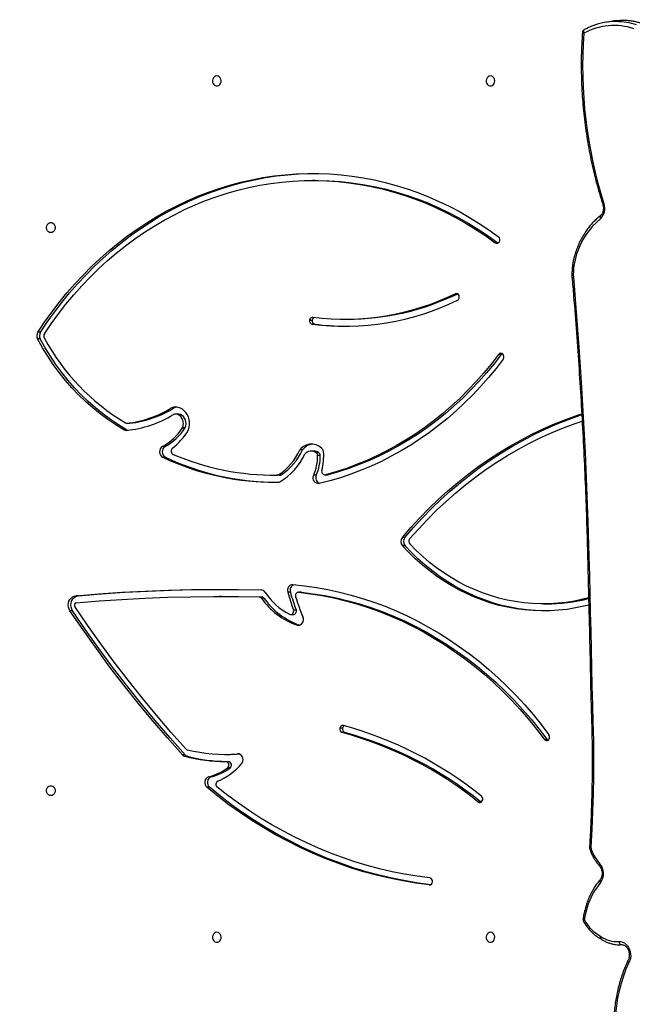
# Model space of a CAD drawing. Units: centimetres. Extents: x 16752 to 19990, y -1698 to 291.
# Drawn here: x 17924 to 17976, y -982 to -898 of the extents above; entities that cross this region are included whole.
import ezdxf

# ---------------------------------------------------------------- set-up
doc = ezdxf.new("R2010")
doc.units = ezdxf.units.CM
doc.layers.add('VP-DIM', color=7, linetype='Continuous')
doc.layers.add('VP-HIC', color=6, linetype='Continuous')
doc.layers.add('VP-EQ', color=7, linetype='Continuous', true_color=0x8a3492)
doc.dimstyles.new('Strefa', dxfattribs={"dimtxt": 14, "dimasz": 20, "dimexe": 20, "dimexo": 50, "dimgap": 20, "dimtad": 0, "dimdec": 0, "dimzin": 0, "dimdsep": 46, "dimtxsty": 'Standard', "dimcen": 0.09, "dimadec": 0, "dimazin": 0, "dimtfac": 1, "dimtdec": 4, "dimtofl": 0, "dimtmove": 0, "dimatfit": 3, "dimfxl": 70, "dimfxlon": 1, "dimtolj": 1, "dimtzin": 0, "dimarcsym": 0})

# ---------------------------------------------------------------- blocks, each defined once
blk = doc.blocks.new('*D24')
at = {"layer": 'Defpoints', "color": 0}
for p in [(19344.547, 91.744), (17817.112, -964.987), (19344.547, -1199.524)]:
    blk.add_point(p, dxfattribs=at)
at = {"layer": 'VP-DIM', "color": 0, "lineweight": -2}
for p, q in [((17817.112, -8.256), (17817.112, 141.744)), ((19344.547, -8.256), (19344.547, 141.744)), ((17867.112, 91.744), (18547.175, 91.744)), ((19294.547, 91.744), (18682.175, 91.744))]:
    blk.add_line(p, q, dxfattribs=at)
at = {"layer": 'VP-DIM', "color": 0}
for points in [[(17867.112, 100.078), (17867.112, 83.411), (17817.112, 91.744)], [(19294.547, 83.411), (19294.547, 100.078), (19344.547, 91.744)]]:
    blk.add_solid(points, dxfattribs=at)
at = {"layer": 'VP-DIM', "color": 0, "insert": (18614.675, 91.744), "char_height": 30, "attachment_point": 5}
blk.add_mtext('\\A1;1530', dxfattribs=at)
blk = doc.blocks.new('*D25')
at = {"layer": 'Defpoints', "color": 0}
for p in [(19446.152, 240.739), (17608.695, -859.681), (19446.152, -1198.842)]:
    blk.add_point(p, dxfattribs=at)
at = {"layer": 'VP-DIM', "color": 0, "lineweight": -2}
for p, q in [((17608.695, 140.739), (17608.695, 290.739)), ((19446.152, 140.739), (19446.152, 290.739)), ((17658.695, 240.739), (18570.619, 240.739)), ((19396.152, 240.739), (18710.619, 240.739))]:
    blk.add_line(p, q, dxfattribs=at)
at = {"layer": 'VP-DIM', "color": 0}
for points in [[(17658.695, 249.072), (17658.695, 232.405), (17608.695, 240.739)], [(19396.152, 232.405), (19396.152, 249.072), (19446.152, 240.739)]]:
    blk.add_solid(points, dxfattribs=at)
at = {"layer": 'VP-DIM', "color": 0, "insert": (18640.619, 240.739), "char_height": 30, "attachment_point": 5}
blk.add_mtext('\\A1;1837', dxfattribs=at)
blk = doc.blocks.new('3241_')
at = {"color": 7, "linetype": 'Continuous', "lineweight": 25}
for p, q in [((47415.92, 25630.65), (47415.75, 25630.75)), ((47424.89, 25555.63), (47424.87, 25555.68)), ((47518.49, 25513.85), (47518.14, 25514.09)), ((47520.74, 25513.85), (47518.49, 25513.85)), ((47749.75, 25501.46), (47752, 25501.46)), ((47748.16, 25492.53), (47750.41, 25492.53)), ((47732.23, 25484.94), (47734.48, 25484.94)), ((47735.88, 25479.4), (47733.63, 25479.4)), ((47736.64, 25473.4), (47734.39, 25473.4)), ((47768.53, 25475.04), (47770.78, 25475.04)), ((47770.58, 25473.78), (47772.83, 25473.78)), ((47464.17, 25460.54), (47461.92, 25460.54)), ((47634.38, 25454.7), (47636.63, 25454.7)), ((47636.32, 25451.12), (47638.57, 25451.12)), ((47672.86, 25363.18), (47675.11, 25363.18)), ((47678.15, 25350.08), (47675.9, 25350.08)), ((47680.53, 25354.26), (47678.28, 25354.26)), ((47866.52, 25351.02), (47868.77, 25351.02)), ((47464.96, 25345.12), (47462.71, 25345.12)), ((47671.4, 25335.16), (47673.65, 25335.16)), ((47671.64, 25335.14), (47671.4, 25335.16)), ((47671.64, 25335.14), (47673.89, 25335.14)), ((47680.79, 25335.23), (47683.04, 25335.23)), ((47703.28, 25340.24), (47705.53, 25340.24)), ((47707.47, 25339.16), (47705.21, 25339.16)), ((47739.16, 25338.75), (47741.41, 25338.75)), ((47861.58, 25338.13), (47863.83, 25338.13)), ((47582.89, 25295.52), (47585.14, 25295.52)), ((47583, 25288.41), (47585.25, 25288.41)), ((47648.61, 25235.03), (47649.19, 25235.11)), ((47650.86, 25235.03), (47648.61, 25235.03)), ((47651.44, 25235.11), (47649.19, 25235.11)), ((47658.64, 25235.39), (47660.88, 25235.39)), ((47691.01, 25234.98), (47688.76, 25234.98)), ((47689.93, 25235.32), (47692.56, 25235.33)), ((47689.93, 25235.32), (47692.18, 25235.32)), ((47694.81, 25235.33), (47692.56, 25235.33)), ((47655.28, 25218.61), (47657.53, 25218.61)), ((47658.92, 25215.95), (47656.67, 25215.95)), ((47787.33, 25220.15), (47789.58, 25220.15)), ((47660.59, 25214.84), (47662.84, 25214.84)), ((47670.52, 25213.81), (47672.77, 25213.81)), ((47787.61, 25211.02), (47789.86, 25211.02)), ((47772.71, 25194.85), (47770.46, 25194.85)), ((47770.74, 25195.36), (47772.99, 25195.36)), ((47819.93, 25191.07), (47817.69, 25191.07)), ((47820.18, 25191.08), (47817.93, 25191.08)), ((47820.52, 25196.65), (47822.77, 25196.65)), ((47776.6, 25183.35), (47778.85, 25183.35)), ((47779.84, 25177.86), (47782.09, 25177.86)), ((47500.88, 25132.43), (47503.13, 25132.43)), ((47894.2, 25119.15), (47896.45, 25119.15)), ((47659.85, 25106.66), (47662.1, 25106.66)), ((47893.98, 25113.53), (47896.23, 25113.53)), ((47634.76, 25102.37), (47632.51, 25102.37)), ((47664.4, 25103.32), (47662.15, 25103.32)), ((47503.83, 25037.2), (47503.55, 25037.38)), ((47506.08, 25037.2), (47503.83, 25037.2)), ((47659.72, 24984.16), (47661.97, 24984.16)), ((47407.41, 24848.57), (47412.92, 24849.56))]:
    blk.add_line(p, q, dxfattribs=at)
at = {"color": 8, "linetype": 'Continuous', "lineweight": 25}
for p, q in [((47562.34, 25584.73), (47561.82, 25584.73)), ((47725.11, 25472.94), (47725.74, 25472.94)), ((47538.28, 25080.72), (47540.27, 25080.72))]:
    blk.add_line(p, q, dxfattribs=at)
at = {"color": 7, "linetype": 'Continuous', "lineweight": 25, "flags": 128}
for points in [[(47392.01, 25650.81), (47394.53, 25656.54), (47396.75, 25662.47), (47398.69, 25668.59), (47400.34, 25674.87), (47401.68, 25681.28), (47402.71, 25687.82), (47403.44, 25694.46), (47403.85, 25701.16), (47403.95, 25707.93), (47403.73, 25714.72), (47403.2, 25721.51), (47402.36, 25728.29)], [(47400.45, 25632.93), (47398.9, 25632.99), (47397.36, 25633.39), (47395.87, 25634.12), (47394.49, 25635.16), (47393.26, 25636.48), (47392.22, 25638.03), (47391.4, 25639.77), (47390.83, 25641.64), (47390.52, 25643.58), (47390.49, 25645.53), (47390.73, 25647.42), (47391.25, 25649.2), (47392.01, 25650.81)], [(47400.45, 25632.93), (47400.35, 25633.51), (47400.18, 25634.05), (47399.95, 25634.53), (47399.66, 25634.94), (47399.34, 25635.26), (47398.99, 25635.48), (47398.63, 25635.59), (47398.27, 25635.58)], [(47510.11, 25625.04), (47511.19, 25625.22), (47512.18, 25625.77), (47512.99, 25626.64), (47513.54, 25627.73), (47513.78, 25628.97), (47513.7, 25630.23), (47513.3, 25631.41), (47512.61, 25632.4), (47511.71, 25633.11), (47510.66, 25633.49), (47509.56, 25633.49), (47508.51, 25633.11), (47507.61, 25632.4), (47506.92, 25631.41), (47506.52, 25630.23), (47506.44, 25628.97), (47506.68, 25627.73), (47507.23, 25626.64), (47508.04, 25625.77), (47509.02, 25625.22), (47510.11, 25625.04)], [(47743.51, 25625.04), (47744.59, 25625.22), (47745.58, 25625.77), (47746.38, 25626.64), (47746.93, 25627.73), (47747.18, 25628.97), (47747.1, 25630.23), (47746.69, 25631.41), (47746.01, 25632.4), (47745.1, 25633.11), (47744.06, 25633.49), (47742.96, 25633.49), (47741.91, 25633.11), (47741, 25632.4), (47740.32, 25631.41), (47739.92, 25630.23), (47739.84, 25628.97), (47740.08, 25627.73), (47740.63, 25626.64), (47741.43, 25625.77), (47742.42, 25625.22), (47743.51, 25625.04)], [(47561.26, 25584.6), (47571.42, 25583.22), (47582.7, 25581.33), (47593.94, 25579.06), (47605.11, 25576.41), (47616.2, 25573.38), (47627.22, 25569.98), (47638.15, 25566.21), (47648.97, 25562.07), (47659.69, 25557.58), (47670.29, 25552.72), (47680.76, 25547.5), (47691.09, 25541.94), (47701.28, 25536.02), (47711.32, 25529.77), (47721.19, 25523.18), (47730.89, 25516.27), (47740.41, 25509.02), (47749.75, 25501.46)], [(47561.82, 25578.76), (47572.6, 25577.33), (47583.35, 25575.55), (47594.04, 25573.42), (47604.68, 25570.94), (47615.25, 25568.12), (47625.75, 25564.95), (47636.17, 25561.44), (47646.5, 25557.6), (47656.73, 25553.42), (47666.86, 25548.91), (47676.87, 25544.07), (47686.76, 25538.91), (47696.52, 25533.43), (47706.14, 25527.63), (47715.62, 25521.53), (47724.95, 25515.11), (47734.11, 25508.4), (47743.11, 25501.39)], [(47562.34, 25584.73), (47573.67, 25583.22), (47584.95, 25581.33), (47596.19, 25579.06), (47607.36, 25576.41), (47618.45, 25573.38), (47629.47, 25569.98), (47640.4, 25566.21), (47651.22, 25562.07), (47661.94, 25557.58), (47672.54, 25552.72), (47683.01, 25547.5), (47693.34, 25541.94), (47703.53, 25536.02), (47713.57, 25529.77), (47723.44, 25523.18), (47733.14, 25516.27), (47742.66, 25509.02), (47752, 25501.46)], [(47423.15, 25431.12), (47422.64, 25446.32), (47422.32, 25461.51), (47422.19, 25476.68), (47422.25, 25491.83), (47422.49, 25506.95), (47422.93, 25522.05), (47423.56, 25537.12), (47424.37, 25552.16)], [(47885.11, 25508.54), (47886.19, 25508.35), (47887.18, 25507.8), (47887.99, 25506.94), (47888.54, 25505.84), (47888.78, 25504.6), (47888.7, 25503.34), (47888.3, 25502.16), (47887.61, 25501.17), (47886.71, 25500.46), (47885.66, 25500.08), (47884.56, 25500.08), (47883.51, 25500.46), (47882.61, 25501.17), (47881.92, 25502.16), (47881.52, 25503.34), (47881.44, 25504.6), (47881.68, 25505.84), (47882.23, 25506.94), (47883.04, 25507.8), (47884.02, 25508.35), (47885.11, 25508.54)], [(47722.39, 25481.5), (47721.68, 25480.44), (47721.23, 25479.19), (47721.1, 25477.84), (47721.27, 25476.51), (47721.75, 25475.28), (47722.5, 25474.24), (47723.46, 25473.47), (47724.57, 25473.03), (47725.74, 25472.94)], [(47769.94, 25468.66), (47782.61, 25454.39), (47795.04, 25439.85), (47807.25, 25425.05), (47819.22, 25410), (47830.95, 25394.69), (47842.44, 25379.15), (47853.68, 25363.36), (47864.67, 25347.34)], [(47770.58, 25473.78), (47783.41, 25459.34), (47796.01, 25444.63), (47808.38, 25429.66), (47820.5, 25414.43), (47832.39, 25398.95), (47844.02, 25383.22), (47855.4, 25367.24), (47866.52, 25351.02)], [(47772.83, 25473.78), (47785.66, 25459.34), (47798.26, 25444.63), (47810.63, 25429.66), (47822.75, 25414.43), (47834.63, 25398.95), (47846.27, 25383.22), (47857.65, 25367.24), (47868.77, 25351.02)], [(47671.4, 25335.16), (47661.38, 25336.41), (47651.4, 25338.04), (47641.47, 25340.03), (47631.6, 25342.4), (47621.8, 25345.13), (47612.08, 25348.22), (47602.46, 25351.68), (47592.93, 25355.49), (47583.52, 25359.65), (47574.23, 25364.16), (47565.06, 25369.01), (47556.04, 25374.2), (47547.17, 25379.72), (47538.45, 25385.57), (47529.91, 25391.74), (47521.54, 25398.22), (47513.35, 25405.01), (47505.36, 25412.11), (47497.57, 25419.49), (47489.99, 25427.16), (47482.63, 25435.11), (47475.49, 25443.33), (47468.58, 25451.81), (47461.92, 25460.54)], [(47673.65, 25335.16), (47663.63, 25336.41), (47653.65, 25338.04), (47643.72, 25340.03), (47633.85, 25342.4), (47624.05, 25345.13), (47614.33, 25348.22), (47604.71, 25351.68), (47595.18, 25355.49), (47585.77, 25359.65), (47576.48, 25364.16), (47567.31, 25369.01), (47558.29, 25374.2), (47549.42, 25379.72), (47540.7, 25385.57), (47532.16, 25391.74), (47523.79, 25398.22), (47515.6, 25405.01), (47507.61, 25412.11), (47499.82, 25419.49), (47492.24, 25427.16), (47484.88, 25435.11), (47477.74, 25443.33), (47470.83, 25451.81), (47464.17, 25460.54)], [(47678.61, 25328.66), (47668.6, 25329.71), (47658.62, 25331.12), (47648.68, 25332.9), (47638.8, 25335.04), (47628.98, 25337.54), (47619.23, 25340.4), (47609.57, 25343.61), (47600, 25347.17), (47590.53, 25351.08), (47581.17, 25355.33), (47571.94, 25359.92), (47562.83, 25364.84), (47553.86, 25370.1), (47545.04, 25375.68), (47536.38, 25381.58), (47527.89, 25387.79), (47519.57, 25394.31), (47511.43, 25401.12), (47503.48, 25408.24), (47495.73, 25415.63), (47488.18, 25423.31), (47480.85, 25431.26), (47473.74, 25439.47), (47466.86, 25447.94), (47460.22, 25456.65)], [(47426.07, 25304.96), (47425.68, 25320.74), (47425.3, 25336.51), (47424.92, 25352.28), (47424.55, 25368.05), (47424.19, 25383.82), (47423.84, 25399.59), (47423.49, 25415.36), (47423.15, 25431.12)], [(47675.11, 25363.18), (47673.87, 25363.38), (47672.64, 25363.17), (47671.51, 25362.56), (47670.58, 25361.6), (47669.93, 25360.38), (47669.6, 25358.99), (47669.63, 25357.55), (47670.01, 25356.18)], [(47426.21, 25346.07), (47430.33, 25347.1), (47437.5, 25348.6), (47444.71, 25349.76), (47451.96, 25350.56), (47459.23, 25351.01), (47466.51, 25351.11), (47473.79, 25350.86), (47481.06, 25350.26), (47488.29, 25349.31), (47495.49, 25348.01), (47502.63, 25346.36), (47509.71, 25344.37), (47516.7, 25342.04), (47523.61, 25339.37), (47530.41, 25336.37), (47537.1, 25333.04), (47543.67, 25329.4), (47550.09, 25325.44), (47556.37, 25321.17), (47562.48, 25316.61), (47568.43, 25311.75), (47574.19, 25306.61), (47579.77, 25301.2), (47585.14, 25295.52)], [(47463.84, 25351.12), (47464.26, 25351.11), (47471.54, 25350.86), (47478.81, 25350.26), (47486.04, 25349.31), (47493.24, 25348.01), (47500.38, 25346.36), (47507.46, 25344.37), (47514.45, 25342.04), (47521.36, 25339.37), (47528.16, 25336.37), (47534.85, 25333.04), (47541.42, 25329.4), (47547.84, 25325.44), (47554.12, 25321.17), (47560.23, 25316.61), (47566.18, 25311.75), (47571.94, 25306.61), (47577.52, 25301.2), (47582.89, 25295.52)], [(47681.62, 25353.99), (47680.87, 25354.24), (47680.09, 25354.22), (47679.36, 25353.94), (47678.72, 25353.41), (47678.25, 25352.7), (47677.99, 25351.85), (47677.95, 25350.95), (47678.15, 25350.08)], [(47866.52, 25351.02), (47867.3, 25349.55), (47867.79, 25347.93), (47867.98, 25346.22), (47867.84, 25344.51), (47867.38, 25342.87), (47866.64, 25341.38), (47865.63, 25340.11), (47864.41, 25339.12), (47863.04, 25338.45), (47861.58, 25338.13)], [(47868.77, 25351.02), (47869.55, 25349.55), (47870.05, 25347.93), (47870.23, 25346.22), (47870.09, 25344.51), (47869.63, 25342.87), (47868.89, 25341.38), (47867.88, 25340.11), (47866.66, 25339.12), (47865.29, 25338.45), (47863.83, 25338.13)], [(47426.36, 25339.96), (47431.17, 25341.18), (47438.29, 25342.67), (47445.45, 25343.82), (47452.65, 25344.6), (47459.88, 25345.03), (47467.11, 25345.11), (47474.34, 25344.82), (47481.55, 25344.18), (47488.73, 25343.18), (47495.87, 25341.83), (47502.95, 25340.12), (47509.96, 25338.07), (47516.89, 25335.67), (47523.72, 25332.93), (47530.45, 25329.86), (47537.06, 25326.46), (47543.53, 25322.73), (47549.86, 25318.68), (47556.03, 25314.33), (47562.04, 25309.68), (47567.86, 25304.73), (47573.5, 25299.5), (47578.94, 25293.99)], [(47863.43, 25344.12), (47843.97, 25342.54), (47824.49, 25341.23), (47805, 25340.2), (47785.5, 25339.45), (47765.99, 25338.97), (47746.48, 25338.76), (47726.97, 25338.82), (47707.47, 25339.16)], [(47739.16, 25338.75), (47724.72, 25338.82), (47705.21, 25339.16)], [(47863.83, 25338.13), (47844.1, 25336.54), (47824.36, 25335.22), (47804.6, 25334.18), (47784.84, 25333.42), (47765.07, 25332.95), (47745.3, 25332.75), (47725.52, 25332.84), (47705.75, 25333.2)], [(47861.58, 25338.13), (47841.85, 25336.54), (47822.11, 25335.22), (47802.35, 25334.18), (47782.59, 25333.42), (47762.82, 25332.95), (47743.05, 25332.75), (47740.28, 25332.75)], [(47439.4, 25066.67), (47436.93, 25096.46), (47434.69, 25126.26), (47432.68, 25156.05), (47430.9, 25185.85), (47429.35, 25215.64), (47428.03, 25245.43), (47426.94, 25275.2), (47426.07, 25304.96)], [(47579.03, 25289.66), (47571.58, 25281.27), (47563.91, 25273.13), (47556.03, 25265.28), (47547.94, 25257.7), (47539.66, 25250.42), (47531.19, 25243.44), (47522.53, 25236.75), (47513.7, 25230.38), (47504.71, 25224.33), (47495.55, 25218.59), (47486.25, 25213.19), (47476.82, 25208.11), (47467.25, 25203.37), (47457.56, 25198.98), (47447.75, 25194.93), (47437.85, 25191.22), (47431.93, 25189.2)], [(47583, 25288.41), (47575.65, 25279.95), (47568.08, 25271.74), (47560.3, 25263.8), (47552.32, 25256.13), (47544.14, 25248.74), (47535.77, 25241.64), (47527.22, 25234.84), (47518.5, 25228.34), (47509.61, 25222.14), (47500.56, 25216.26), (47491.36, 25210.7), (47482.03, 25205.45), (47472.56, 25200.54), (47462.96, 25195.96), (47453.25, 25191.71), (47443.43, 25187.8), (47433.52, 25184.24), (47432.22, 25183.8)], [(47585.25, 25288.41), (47577.9, 25279.95), (47570.33, 25271.74), (47562.55, 25263.8), (47554.57, 25256.13), (47546.39, 25248.74), (47538.02, 25241.64), (47529.47, 25234.84), (47520.75, 25228.34), (47511.86, 25222.14), (47502.81, 25216.26), (47493.61, 25210.7), (47484.28, 25205.45), (47474.8, 25200.54), (47465.21, 25195.96), (47455.5, 25191.71), (47445.68, 25187.8), (47435.77, 25184.24), (47432.25, 25183.06)], [(47499.2, 25136.35), (47505.36, 25144.33), (47511.75, 25152.07), (47518.35, 25159.56), (47525.16, 25166.8), (47532.18, 25173.78), (47539.39, 25180.48), (47546.79, 25186.91), (47554.37, 25193.06), (47562.12, 25198.91), (47570.03, 25204.46), (47578.1, 25209.72), (47586.31, 25214.66), (47594.66, 25219.28), (47603.13, 25223.59), (47611.72, 25227.57), (47620.43, 25231.23), (47629.23, 25234.55), (47638.12, 25237.53), (47647.09, 25240.18), (47656.13, 25242.48)], [(47656.13, 25242.48), (47657.33, 25242.57), (47658.5, 25242.27), (47659.56, 25241.61), (47660.42, 25240.64), (47661.02, 25239.44), (47661.3, 25238.09), (47661.26, 25236.7), (47660.88, 25235.39)], [(47500.88, 25132.43), (47507.02, 25140.38), (47513.39, 25148.09), (47519.98, 25155.55), (47526.78, 25162.75), (47533.79, 25169.68), (47540.99, 25176.34), (47548.38, 25182.72), (47555.95, 25188.81), (47563.7, 25194.6), (47571.6, 25200.09), (47579.67, 25205.28), (47587.87, 25210.15), (47596.22, 25214.7), (47604.69, 25218.92), (47613.28, 25222.82), (47621.97, 25226.38), (47630.77, 25229.61), (47639.65, 25232.49), (47648.61, 25235.03)], [(47503.13, 25132.43), (47509.27, 25140.38), (47515.64, 25148.09), (47522.23, 25155.55), (47529.03, 25162.75), (47536.04, 25169.68), (47543.24, 25176.34), (47550.63, 25182.72), (47558.2, 25188.81), (47565.95, 25194.6), (47573.85, 25200.09), (47581.92, 25205.28), (47590.12, 25210.15), (47598.47, 25214.7), (47606.94, 25218.92), (47615.53, 25222.82), (47624.22, 25226.38), (47633.02, 25229.61), (47641.9, 25232.49), (47650.86, 25235.03)], [(47768.54, 25198.52), (47767.67, 25196.54), (47767.09, 25194.43), (47766.81, 25192.24), (47766.83, 25190.02), (47767.16, 25187.83), (47767.78, 25185.74), (47768.68, 25183.78), (47769.84, 25182.01), (47771.23, 25180.48), (47772.81, 25179.22), (47774.54, 25178.27), (47776.38, 25177.64), (47778.29, 25177.37), (47780.21, 25177.44), (47782.09, 25177.86)], [(47770.46, 25194.85), (47769.94, 25193.25), (47769.73, 25191.55), (47769.84, 25189.84), (47770.27, 25188.2), (47770.99, 25186.71), (47771.97, 25185.42), (47773.16, 25184.41), (47774.52, 25183.72), (47775.97, 25183.38), (47776.6, 25183.35)], [(47772.71, 25194.85), (47772.19, 25193.25), (47771.98, 25191.55), (47772.09, 25189.84), (47772.52, 25188.2), (47773.24, 25186.71), (47774.22, 25185.42), (47775.41, 25184.41), (47776.77, 25183.72), (47778.22, 25183.38), (47779.71, 25183.41)], [(47817.69, 25191.07), (47817.87, 25191.08), (47817.93, 25191.08)], [(47820.52, 25196.65), (47827.4, 25192.51), (47834.13, 25188.02), (47840.68, 25183.21), (47847.05, 25178.07), (47853.22, 25172.63), (47859.19, 25166.88), (47864.93, 25160.84), (47870.44, 25154.52), (47875.71, 25147.93), (47880.73, 25141.09), (47885.49, 25134), (47889.99, 25126.68), (47894.2, 25119.15)], [(47822.77, 25196.65), (47829.65, 25192.51), (47836.38, 25188.02), (47842.93, 25183.21), (47849.3, 25178.07), (47855.47, 25172.63), (47861.44, 25166.88), (47867.18, 25160.84), (47872.69, 25154.52), (47877.96, 25147.93), (47882.98, 25141.09), (47887.74, 25134), (47892.23, 25126.68), (47896.45, 25119.15)], [(47777.72, 25177.41), (47777.96, 25177.44), (47779.84, 25177.86)], [(47890.63, 25114.92), (47884.72, 25106.28), (47878.57, 25097.86), (47872.19, 25089.68), (47865.57, 25081.76), (47858.72, 25074.09), (47851.66, 25066.69), (47844.39, 25059.56), (47836.93, 25052.71), (47829.26, 25046.16), (47821.42, 25039.9), (47813.4, 25033.94), (47805.21, 25028.3), (47796.86, 25022.97), (47788.37, 25017.97), (47779.73, 25013.29), (47770.97, 25008.95), (47762.09, 25004.94), (47753.1, 25001.28), (47744, 24997.96), (47734.82, 24995), (47725.56, 24992.38), (47716.22, 24990.12), (47706.83, 24988.23), (47697.39, 24986.69), (47687.91, 24985.51), (47678.4, 24984.7), (47668.87, 24984.26), (47659.33, 24984.17), (47649.8, 24984.46), (47640.28, 24985.11), (47630.78, 24986.12), (47621.32, 24987.49), (47611.91, 24989.23), (47602.54, 24991.33), (47593.25, 24993.78), (47584.03, 24996.59), (47574.89, 24999.75), (47565.85, 25003.26), (47556.92, 25007.12), (47548.1, 25011.31), (47539.41, 25015.84), (47530.85, 25020.7), (47522.44, 25025.88), (47514.18, 25031.38), (47506.08, 25037.2)], [(47896.23, 25113.53), (47890.38, 25104.81), (47884.29, 25096.32), (47877.96, 25088.06), (47871.4, 25080.04), (47864.62, 25072.28), (47857.62, 25064.77), (47850.42, 25057.54), (47843.01, 25050.58), (47835.41, 25043.9), (47827.63, 25037.51), (47819.67, 25031.41), (47811.54, 25025.62), (47803.25, 25020.14), (47794.81, 25014.98), (47786.23, 25010.13), (47777.52, 25005.62), (47768.69, 25001.43), (47759.74, 24997.57), (47750.68, 24994.06), (47741.54, 24990.89), (47732.31, 24988.06), (47723, 24985.59), (47713.63, 24983.47), (47704.2, 24981.7), (47694.73, 24980.28), (47685.22, 24979.23), (47675.69, 24978.53), (47666.15, 24978.19), (47656.6, 24978.22), (47647.05, 24978.6), (47637.52, 24979.34), (47628.02, 24980.44), (47618.55, 24981.9), (47609.13, 24983.71), (47599.77, 24985.88), (47590.47, 24988.4), (47581.25, 24991.27), (47572.11, 24994.48), (47563.07, 24998.04), (47554.14, 25001.93), (47545.32, 25006.16), (47536.62, 25010.72), (47528.06, 25015.61), (47519.64, 25020.81), (47511.37, 25026.33), (47503.27, 25032.16)], [(47893.98, 25113.53), (47888.13, 25104.81), (47882.04, 25096.32), (47875.71, 25088.06), (47869.15, 25080.04), (47862.37, 25072.28), (47855.37, 25064.77), (47848.17, 25057.54), (47840.76, 25050.58), (47833.16, 25043.9), (47825.38, 25037.51), (47817.42, 25031.41), (47809.29, 25025.62), (47801, 25020.14), (47792.56, 25014.98), (47783.98, 25010.13), (47775.27, 25005.62), (47766.44, 25001.43), (47757.49, 24997.57), (47748.44, 24994.06), (47739.29, 24990.89), (47730.06, 24988.06), (47720.75, 24985.59), (47711.38, 24983.47), (47701.95, 24981.7), (47692.48, 24980.28), (47682.97, 24979.23), (47673.44, 24978.53), (47663.9, 24978.19), (47660.84, 24978.16)], [(47659.72, 24984.16), (47657.08, 24984.17), (47647.55, 24984.46), (47638.03, 24985.11), (47628.53, 24986.12), (47619.07, 24987.49), (47609.65, 24989.23), (47600.29, 24991.33), (47591, 24993.78), (47581.78, 24996.59), (47572.64, 24999.75), (47563.6, 25003.26), (47554.67, 25007.12), (47545.85, 25011.31), (47537.16, 25015.84), (47528.6, 25020.7), (47520.19, 25025.88), (47511.93, 25031.38), (47503.83, 25037.2)], [(47885.11, 25028.54), (47886.19, 25028.35), (47887.18, 25027.8), (47887.99, 25026.93), (47888.54, 25025.84), (47888.78, 25024.6), (47888.7, 25023.34), (47888.3, 25022.16), (47887.61, 25021.17), (47886.71, 25020.46), (47885.66, 25020.08), (47884.56, 25020.08), (47883.51, 25020.46), (47882.61, 25021.17), (47881.92, 25022.16), (47881.52, 25023.34), (47881.44, 25024.6), (47881.68, 25025.84), (47882.23, 25026.93), (47883.04, 25027.8), (47884.02, 25028.35), (47885.11, 25028.54)], [(47510.11, 24895.04), (47511.19, 24895.22), (47512.18, 24895.77), (47512.99, 24896.64), (47513.54, 24897.73), (47513.78, 24898.97), (47513.7, 24900.23), (47513.3, 24901.41), (47512.61, 24902.4), (47511.71, 24903.11), (47510.66, 24903.49), (47509.56, 24903.49), (47508.51, 24903.11), (47507.61, 24902.4), (47506.92, 24901.41), (47506.52, 24900.23), (47506.44, 24898.97), (47506.68, 24897.73), (47507.23, 24896.64), (47508.04, 24895.77), (47509.02, 24895.22), (47510.11, 24895.04)], [(47743.51, 24895.04), (47744.59, 24895.22), (47745.58, 24895.77), (47746.38, 24896.64), (47746.93, 24897.73), (47747.18, 24898.97), (47747.1, 24900.23), (47746.69, 24901.41), (47746.01, 24902.4), (47745.1, 24903.11), (47744.06, 24903.49), (47742.96, 24903.49), (47741.91, 24903.11), (47741, 24902.4), (47740.32, 24901.41), (47739.92, 24900.23), (47739.84, 24898.97), (47740.08, 24897.73), (47740.63, 24896.64), (47741.43, 24895.77), (47742.42, 24895.22), (47743.51, 24895.04)]]:
    blk.add_lwpolyline(points, dxfattribs=at)
at = {"color": 8, "linetype": 'Continuous', "lineweight": 25, "flags": 128}
for points in [[(47392.01, 25650.81), (47392.36, 25650.43), (47392.62, 25650.06), (47392.79, 25649.7), (47392.86, 25649.37), (47392.82, 25649.08), (47392.77, 25648.96)], [(47392.01, 25650.81), (47392.38, 25650.48), (47392.67, 25650.14), (47392.85, 25649.82), (47392.94, 25649.53), (47392.92, 25649.27), (47392.89, 25649.2)], [(47415.92, 25628.59), (47416.07, 25629.09), (47416.15, 25629.56), (47416.15, 25629.98), (47416.07, 25630.33), (47415.91, 25630.61), (47415.75, 25630.75)], [(47430.02, 25614.47), (47430.35, 25614.77), (47430.6, 25615.04), (47430.76, 25615.29), (47430.82, 25615.48), (47430.8, 25615.61)], [(47430.02, 25614.47), (47430.44, 25614.31), (47430.77, 25614.14), (47431.01, 25613.98), (47431.13, 25613.82), (47431.15, 25613.71)], [(47416.95, 25566.45), (47417.21, 25566.86), (47417.38, 25567.25), (47417.47, 25567.59), (47417.46, 25567.88), (47417.37, 25568.1), (47417.35, 25568.13)], [(47423.91, 25554.94), (47424.28, 25555.15), (47424.58, 25555.34), (47424.78, 25555.5), (47424.87, 25555.62), (47424.87, 25555.68)], [(47423.94, 25554.85), (47424.31, 25555.07), (47424.61, 25555.27), (47424.8, 25555.43), (47424.89, 25555.57), (47424.89, 25555.63)], [(47424.37, 25552.16), (47424.8, 25552.06), (47425.14, 25551.95), (47425.38, 25551.84), (47425.51, 25551.73), (47425.53, 25551.65)], [(47437.64, 25045.65), (47437.64, 25045.66), (47437.65, 25045.87), (47437.54, 25046.12), (47437.33, 25046.38), (47437.02, 25046.65), (47436.62, 25046.92)], [(47437.64, 25045.65), (47437.64, 25045.66), (47437.65, 25045.88), (47437.54, 25046.12), (47437.33, 25046.38), (47437.02, 25046.65), (47436.62, 25046.92)], [(47430.11, 24855.66), (47430.39, 24855.87), (47430.6, 24856.18), (47430.75, 24856.58), (47430.81, 24857.03), (47430.79, 24857.54), (47430.68, 24858.08), (47430.5, 24858.62)]]:
    blk.add_lwpolyline(points, dxfattribs=at)
at = {"color": 7, "linetype": 'Continuous', "lineweight": 25}
for centre, radius, start, end in [((47390.18, 25650.48), 3, 329.55975, 334.76144), ((47401.97, 25608.64), 24.34, 55.03672, 93.57425), ((47418.66, 25632.67), 4.92, 236.12688, 241.9829), ((47399.45, 25598), 34.72, 28.31889, 60.88328), ((47368.59, 25622.31), 61.93, 320.25857, 352.72189), ((47428.18, 25614.14), 3, 351.72323, 29.33147), ((47426.42, 25575.04), 12.78, 143.05431, 222.20702), ((47562.38, 25581.63), 2.91, 172.00694, 258.91158), ((47562.23, 25582.01), 2.73, 87.55639, 179.4818), ((47389.6, 25542.07), 36.64, 20.56817, 41.70999), ((47424.85, 25555.26), 0.996, 198.47965, 203.80734), ((47418.07, 25552.53), 6.31, 356.61137, 21.59606), ((47519.95, 25511.39), 3.29, 148.69639, 229.04862), ((47519.26, 25511.97), 2.4, 51.6629, 151.85672), ((47718.91, 25763.4), 320.06, 231.23183, 254.68619), ((47721.15, 25763.38), 320.05, 231.23108, 254.68657), ((47721.27, 25762.27), 324.95, 231.2321, 254.68579), ((47741.05, 25498.95), 3.19, 297.11693, 49.94964), ((47746.34, 25497.46), 5.25, 290.24863, 49.57278), ((47748.59, 25497.46), 5.26, 290.26877, 49.55264), ((47764.22, 25445.04), 55.49, 113.03816, 138.92543), ((47760.18, 25446.84), 47.25, 104.73935, 126.26641), ((47762.43, 25446.84), 47.24, 104.7373, 126.2658), ((47734.04, 25482.44), 3.07, 125.90626, 262.43074), ((47736.29, 25482.45), 3.08, 125.93395, 262.40305), ((47734.34, 25343.09), 136.31, 75.47217, 89.65976), ((47736.6, 25343.13), 136.27, 75.47092, 90.30024), ((47734.36, 25343.35), 130.05, 89.98593, 94.31757), ((47736.64, 25341.96), 131.44, 75.88476, 94.75746), ((47767.44, 25471), 4.19, 41.56187, 74.95687), ((47768.06, 25467), 2.51, 41.49483, 75.37337), ((47769.7, 25471), 4.19, 41.56882, 74.97379), ((47462.9, 25458.59), 3.31, 135.86887, 215.85655), ((47462.2, 25459.21), 2.38, 34.05711, 134.9314), ((47459.78, 25459), 2.64, 35.8871, 60.82989), ((47633.38, 25451.84), 3.03, 346.28086, 70.70671), ((47633.42, 25451.61), 2.94, 298.37552, 350.37154), ((47635.97, 25451.43), 2.62, 258.49385, 353.31413), ((47635.62, 25451.84), 3.03, 346.32225, 70.68889), ((47421.32, 25430.79), 3, 1.21622, 2.28219), ((47652.32, 25304.31), 62.35, 35.18275, 70.76656), ((47654.57, 25304.32), 62.34, 35.18093, 70.76837), ((47483.66, 25277.27), 202.37, 17.81502, 22.95036), ((47678.54, 25351.34), 2.93, 95.06735, 205.47666), ((47477.22, 25276.37), 211.91, 16.12537, 20.35569), ((47480.45, 25276.69), 210.88, 16.115, 20.36607), ((47653.4, 25301.95), 59.2, 34.05186, 61.53355), ((47462.78, 25197.78), 147.34, 90.02684, 104.3197), ((47863.01, 25346.12), 2.05, 281.77901, 36.24147), ((47673.62, 25338.08), 2.92, 270.50279, 22.38647), ((47676.05, 25333.54), 5.03, 287.606, 19.52399), ((47678.49, 25333.52), 4.86, 271.41131, 20.59657), ((47705.94, 25337.36), 4.16, 213.00798, 267.32388), ((47705.33, 25341.65), 2.49, 214.48246, 267.44664), ((47707.58, 25341.65), 2.49, 214.49589, 267.45714), ((47576.48, 25291.78), 3.31, 320.40402, 41.96955), ((47578.7, 25291.9), 5.53, 320.98549, 40.86074), ((47580.96, 25291.9), 5.53, 320.95329, 40.89294), ((47653.92, 25237.59), 5.2, 334.98171, 68.18904), ((47715.48, 25196.46), 51.4, 119.95719, 155.95935), ((47690.96, 25238.97), 2.33, 91.23804, 119.34429), ((47694.37, 25016.64), 224.68, 64.92798, 90.88417), ((47692.05, 25016.45), 224.88, 64.93262, 89.58327), ((47651.26, 25232.22), 2.84, 340.00197, 98.06764), ((47698.26, 25218.74), 42.98, 157.21421, 180.17344), ((47700.51, 25218.74), 42.98, 157.21421, 180.17344), ((47713.03, 25195.64), 46.23, 121.67375, 156.85727), ((47715.28, 25195.64), 46.23, 121.67222, 156.85583), ((47689.96, 25232.99), 2.33, 90.94311, 121.14542), ((47692.21, 25232.99), 2.32, 90.90022, 121.18832), ((47694.49, 25016.04), 219.29, 66.81548, 90.6059), ((47702.87, 25218.66), 50.53, 165.57383, 183.75445), ((47658.36, 25218.53), 3.08, 178.5884, 236.79966), ((47660.61, 25222.38), 7.54, 238.5004, 269.8026), ((47660.61, 25218.53), 3.08, 178.60846, 236.77959), ((47662.86, 25222.47), 7.61, 238.87287, 318.28536), ((47779.36, 25214.79), 3.19, 308.99993, 62.57902), ((47784.78, 25215.5), 5.3, 302.25092, 61.2654), ((47787.03, 25215.51), 5.3, 302.25494, 61.24943), ((47655.66, 25215.53), 3.22, 183.20813, 220.12618), ((47662.84, 25221.4), 12.5, 219.4662, 322.59611), ((47660.27, 25221.84), 13.02, 276.34144, 321.9114), ((47816.8, 25166.46), 57.94, 127.69764, 146.40269), ((47812.82, 25166.95), 50.77, 119.76351, 145.96646), ((47815.07, 25166.94), 50.78, 119.76671, 145.96326), ((47773.3, 25193.61), 3.1, 145.57367, 156.4794), ((47775.52, 25193.64), 3.06, 145.58908, 156.62654), ((47827.97, 25100.79), 90.86, 96.49728, 121.98116), ((47830.18, 25102.32), 95.32, 95.84089, 121.34964), ((47830.22, 25100.79), 90.86, 96.49728, 121.98116), ((47818.55, 25193.22), 3.96, 60.17443, 75.65123), ((47820.18, 25188.79), 2.3, 59.52335, 96.1497), ((47820.84, 25193.33), 3.84, 59.92193, 95.4583), ((47725.95, 25029.87), 187.05, 28.23154, 59.33738), ((47779.36, 25185.74), 2.35, 278.42232, 301.34918), ((47501.87, 25134.39), 3.31, 143.87343, 223.90662), ((47501.17, 25133.77), 2.38, 224.78847, 325.56931), ((47498.75, 25133.99), 2.64, 299.19769, 323.78685), ((47887.79, 25116.74), 3.37, 327.35481, 28.43721), ((47889.22, 25116.53), 5.63, 327.76697, 27.72365), ((47891.47, 25116.53), 5.63, 327.76681, 27.74322), ((47634.86, 24886), 222.34, 82.96154, 115.74377), ((47632.49, 24889.03), 219.34, 82.83576, 89.70117), ((47659.26, 25103.79), 2.93, 350.79874, 78.32384), ((47661.51, 25103.79), 2.93, 350.771, 78.32937), ((47632.94, 24883.45), 218.93, 90.11243, 115.69616), ((47634.85, 24884.57), 217.77, 82.96168, 115.74341), ((47659.22, 25103.52), 2.93, 293.63005, 356.13858), ((47661.68, 25103.41), 2.72, 266.89234, 358.22189), ((47539.83, 25083.5), 3.17, 119.15437, 201.80921), ((47539.28, 25083.01), 2.49, 196.11401, 293.3034), ((47381.12, 25064.78), 58.31, 342.16281, 1.85749), ((47437.56, 25066.34), 3, 1.59305, 4.95357), ((47376.85, 25065.4), 62.57, 309.0659, 342.82232), ((47434.79, 25046.59), 3, 341.70676, 341.83303), ((47505.34, 25034.69), 3.27, 150.01609, 230.69506), ((47504.66, 25035.26), 2.41, 53.75391, 153.60623), ((47424.25, 25008.2), 11.74, 132.77658, 200.40374), ((47042.01, 24886.31), 389.48, 355.92289, 17.60499), ((47404.66, 24905.89), 53.88, 251.64647, 298.66792), ((47428.67, 24858.29), 3, 298.69671, 355.8001), ((47397.74, 24902.71), 55, 269.36433, 280.13306), ((47403.25, 24903.43), 54.73, 269.47657, 290.99391)]:
    blk.add_arc(centre, radius, start, end, dxfattribs=at)
at = {"color": 8, "linetype": 'Continuous', "lineweight": 25}
for centre, radius, start, end in [((47414.54, 25629.2), 2, 334.3439, 46.51847), ((47414.84, 25581.27), 1.99, 334.937, 46.72596), ((47423.44, 25429.38), 1.77, 60.26445, 99.3367), ((47423.4, 25429.5), 1.64, 55.84091, 98.52624), ((47426.33, 25303.32), 1.66, 56.6839, 98.73591), ((47439.83, 25064.29), 2.42, 72.71458, 100.3861), ((47439.66, 25065.02), 1.67, 57.26134, 98.96607), ((47414.47, 25015.46), 2.26, 323.86254, 36.86915), ((47412.75, 25006.2), 2.15, 283.51032, 315.19), ((47430.5, 24857.1), 1.52, 39.62889, 89.64427), ((47397.92, 24905.94), 58.23, 252.03542, 269.22166), ((47403.42, 24906.93), 58.23, 252.0372, 269.34474)]:
    blk.add_arc(centre, radius, start, end, dxfattribs=at)
at = {"color": 7, "linetype": 'Continuous', "lineweight": 25}
for points, knots in [([(47392.89, 25649.2), (47393.31, 25650.11), (47394.52, 25652.73), (47396.35, 25657.18), (47398.3, 25662.61), (47400, 25668.19), (47401.48, 25673.88), (47402.7, 25679.69), (47403.69, 25685.6), (47404.42, 25691.58), (47404.9, 25697.63), (47405.14, 25703.73), (47405.12, 25709.86), (47404.84, 25716), (47404.33, 25722.2), (47403.78, 25726.32), (47403.49, 25728.4)], [0, 0, 0, 0, 0.039147, 0.112905, 0.186675, 0.260455, 0.334243, 0.408044, 0.481849, 0.555655, 0.629464, 0.703273, 0.777086, 0.850899, 0.924715, 1, 1, 1, 1]), ([(47398.38, 25635.59), (47398.24, 25635.59), (47397.77, 25635.57), (47396.97, 25635.7), (47395.93, 25636.11), (47394.9, 25636.8), (47393.93, 25637.77), (47393.08, 25638.96), (47392.4, 25640.32), (47391.92, 25641.81), (47391.65, 25643.37), (47391.6, 25644.93), (47391.79, 25646.42), (47392.17, 25647.81), (47392.56, 25648.57), (47392.77, 25648.96)], [0, 0, 0, 0, 0.037503, 0.121132, 0.200078, 0.284172, 0.365409, 0.445407, 0.524911, 0.60429, 0.683536, 0.762632, 0.841507, 0.920141, 1, 1, 1, 1]), ([(47415.75, 25630.75), (47415.29, 25631.05), (47413.96, 25631.91), (47411.7, 25633.1), (47408.96, 25634.23), (47406.16, 25635.04), (47403.34, 25635.54), (47400.74, 25635.72), (47399.09, 25635.63), (47398.38, 25635.59)], [0, 0, 0, 0, 0.087037, 0.246672, 0.405971, 0.56472, 0.722802, 0.880327, 1, 1, 1, 1]), ([(47430.8, 25615.61), (47430.49, 25616.14), (47429.61, 25617.65), (47428.01, 25620.02), (47425.94, 25622.62), (47423.69, 25625), (47421.29, 25627.14), (47418.8, 25628.97), (47416.98, 25630.08), (47416.03, 25630.59), (47415.92, 25630.65)], [0, 0, 0, 0, 0.081445, 0.233077, 0.384776, 0.536424, 0.687953, 0.839267, 0.981729, 1, 1, 1, 1]), ([(47416.64, 25580.43), (47417.1, 25580.97), (47418.41, 25582.52), (47420.42, 25585.25), (47422.62, 25588.69), (47424.6, 25592.33), (47426.36, 25596.15), (47427.9, 25600.13), (47429.2, 25604.26), (47430.24, 25608.44), (47430.84, 25611.61), (47431.1, 25613.36), (47431.15, 25613.71)], [0, 0, 0, 0, 0.061518, 0.175849, 0.290283, 0.404827, 0.519491, 0.634228, 0.749023, 0.863866, 0.972786, 1, 1, 1, 1]), ([(47417.34, 25568.13), (47417.2, 25568.3), (47416.76, 25568.81), (47416.1, 25569.84), (47415.47, 25571.24), (47415.04, 25572.75), (47414.83, 25574.31), (47414.84, 25575.86), (47415.08, 25577.33), (47415.51, 25578.65), (47416.05, 25579.69), (47416.47, 25580.21), (47416.64, 25580.43)], [0, 0, 0, 0, 0.052665, 0.161996, 0.271283, 0.38041, 0.489369, 0.598117, 0.706501, 0.814608, 0.922681, 1, 1, 1, 1]), ([(47424.87, 25555.68), (47424.65, 25556.24), (47424.03, 25557.82), (47422.82, 25560.33), (47421.18, 25563.15), (47419.36, 25565.78), (47418.01, 25567.35), (47417.34, 25568.13)], [0, 0, 0, 0, 0.1191, 0.340679, 0.562394, 0.784143, 1, 1, 1, 1]), ([(47424.32, 25430.91), (47424.2, 25433.97), (47423.87, 25442.83), (47423.51, 25457.49), (47423.31, 25474.88), (47423.38, 25492.24), (47423.69, 25509.57), (47424.25, 25526.87), (47424.9, 25540.89), (47425.38, 25549.14), (47425.53, 25551.65)], [0, 0, 0, 0, 0.075524, 0.219133, 0.36274, 0.506352, 0.649961, 0.79357, 0.937178, 1, 1, 1, 1]), ([(47425.53, 25551.65), (47425.54, 25551.97), (47425.56, 25552.82), (47425.39, 25554.18), (47425.05, 25555.16), (47424.89, 25555.63)], [0, 0, 0, 0, 0.237812, 0.632509, 1, 1, 1, 1]), ([(47427.24, 25304.71), (47426.85, 25320.52), (47425.81, 25362.58), (47424.89, 25404.62), (47424.32, 25430.86)], [0, 0, 0, 0, 0.375994, 1, 1, 1, 1]), ([(47440.55, 25066.6), (47440.09, 25072.04), (47438.74, 25087.83), (47436.7, 25113.97), (47434.51, 25145.02), (47432.57, 25176.07), (47430.88, 25207.11), (47429.44, 25238.14), (47428.28, 25268.63), (47427.59, 25290.81), (47427.29, 25302.66), (47427.24, 25304.71)], [0, 0, 0, 0, 0.0685809, 0.1989187, 0.3292578, 0.4595959, 0.5899337, 0.7202726, 0.8506101, 0.9740878, 1, 1, 1, 1]), ([(47437.64, 25045.65), (47437.85, 25046.31), (47438.45, 25048.2), (47439.25, 25051.43), (47439.96, 25055.33), (47440.41, 25059.32), (47440.61, 25063.03), (47440.58, 25065.41), (47440.56, 25066.42)], [0, 0, 0, 0, 0.10133, 0.290477, 0.479683, 0.668958, 0.85825, 1, 1, 1, 1]), ([(47416.28, 25014.12), (47416.86, 25014.57), (47418.49, 25015.88), (47421.06, 25018.23), (47423.94, 25021.25), (47426.64, 25024.51), (47429.15, 25028), (47431.46, 25031.71), (47433.57, 25035.61), (47435.45, 25039.7), (47436.77, 25043.07), (47437.45, 25045.09), (47437.64, 25045.65)], [0, 0, 0, 0, 0.060211, 0.171877, 0.283634, 0.395544, 0.507578, 0.619722, 0.731984, 0.84431, 0.956707, 1, 1, 1, 1]), ([(47414.27, 25004.68), (47414.2, 25004.93), (47413.98, 25005.67), (47413.77, 25006.96), (47413.74, 25008.52), (47413.93, 25010.01), (47414.32, 25011.37), (47414.89, 25012.56), (47415.56, 25013.49), (47416.05, 25013.92), (47416.28, 25014.12)], [0, 0, 0, 0, 0.066879, 0.20323, 0.339537, 0.475414, 0.610863, 0.746222, 0.882235, 1, 1, 1, 1]), ([(47431.66, 24858.07), (47431.78, 24859.78), (47432.12, 24864.73), (47432.5, 24872.95), (47432.71, 24882.76), (47432.66, 24892.59), (47432.37, 24902.44), (47431.82, 24912.3), (47431.02, 24922.16), (47429.98, 24932.01), (47428.69, 24941.84), (47427.15, 24951.64), (47425.36, 24961.4), (47423.34, 24971.11), (47421.07, 24980.76), (47418.56, 24990.34), (47416.27, 24998.31), (47414.78, 25003.07), (47414.27, 25004.68)], [0, 0, 0, 0, 0.035069, 0.10155, 0.168027, 0.234507, 0.300987, 0.367465, 0.433946, 0.500425, 0.566907, 0.633385, 0.699863, 0.766344, 0.832826, 0.899306, 0.965785, 1, 1, 1, 1]), ([(47423.06, 24852.43), (47423.55, 24852.61), (47425.37, 24853.27), (47427.71, 24854.38), (47429.54, 24855.35), (47430.11, 24855.66)], [0, 0, 0, 0, 0.204549, 0.750341, 1, 1, 1, 1]), ([(47379.44, 24850.58), (47380.19, 24850.35), (47382.33, 24849.69), (47385.89, 24848.84), (47390.13, 24848.14), (47393.81, 24847.76), (47396.06, 24847.74), (47396.91, 24847.74)], [0, 0, 0, 0, 0.129985, 0.371839, 0.613499, 0.854888, 1, 1, 1, 1])]:
    blk.add_open_spline(points, degree=3, knots=knots, dxfattribs=at)
blk = doc.blocks.new('3241 2D_')
at = {"xscale": 0.1, "yscale": 0.1, "zscale": 0.1, "rotation": 180}
blk.add_blockref('3241_', (22715.238, 1586.607), dxfattribs=at)

msp = doc.modelspace()

# ---------------------------------------------------------------- linework, layer by layer
at = {"layer": 'VP-HIC', "color": 5}
msp.add_lwpolyline([(17630.149, -964.302), (17618.708, -926.806, -0.252962), (17662.028, -712.41), (17700.609, -666.128, -0.283968), (17929.899, -589.5), (17975.759, -600.278, -0.587717), (18085.771, -986.812), (18012.771, -1059.812, -0.565954)], format="xyb", close=True, dxfattribs=at)

# ---------------------------------------------------------------- block references
at = {"layer": 'VP-EQ', "color": 0}
msp.add_blockref('3241 2D_', (0, 0), dxfattribs=at)

# ---------------------------------------------------------------- dimensions: what is measured, and where the dimension line sits
at = {"layer": 'VP-DIM', "color": 0}
dim = msp.add_linear_dim(base=(19446.152, 240.739), p1=(17608.695, -859.681), p2=(19446.152, -1198.842), dimstyle='Strefa', override={"dimtxt": 30, "dimasz": 50, "dimexe": 50, "dimexo": 80, "dimfxl": 100}, dxfattribs=at)
dim.commit()
dim.dimension.update_dxf_attribs({"geometry": '*D25', "text_midpoint": (18640.619, 240.739), "dimtype": 160})
dim = msp.add_linear_dim(base=(19344.547, 91.744), p1=(17817.112, -964.987), p2=(19344.547, -1199.524), text='1530', dimstyle='Strefa', override={"dimtxt": 30, "dimasz": 50, "dimexe": 50, "dimexo": 80, "dimfxl": 100}, dxfattribs=at)
dim.commit()
dim.dimension.update_dxf_attribs({"geometry": '*D24', "text_midpoint": (18614.675, 91.744), "dimtype": 160})

doc.saveas('drawing.dxf')
